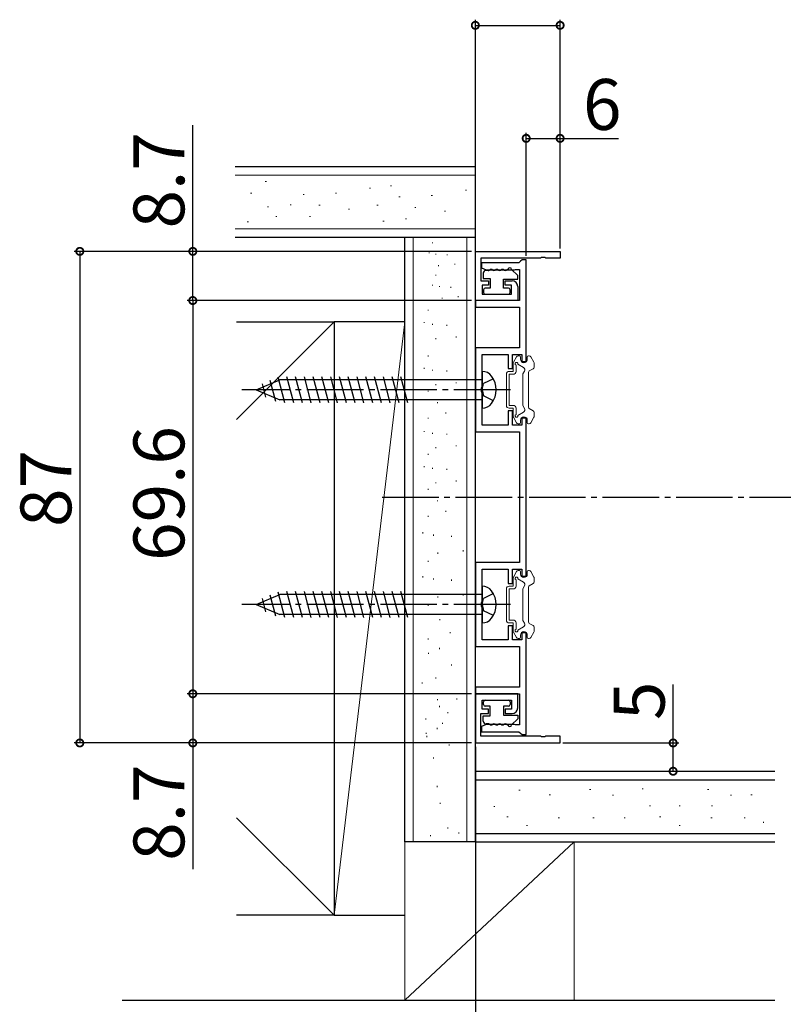
# Model space of a CAD drawing. Extents: x 0 to 1386, y 0 to 2234.
# Drawn here: x 262 to 397, y 178 to 352 of the extents above; entities that cross this region are included whole.
import ezdxf

# ---------------------------------------------------------------- set-up
doc = ezdxf.new("R2010")
doc.units = 0
doc.linetypes.add('YCENTER_1', pattern=[13, 10, -1, 1, -1])
doc.linetypes.add('YHIDDEN_1', pattern=[4, 3, -1])
for name, color, linetype in [('YKK_11', 7, 'CONTINUOUS'), ('YKK_12', 2, 'CONTINUOUS'), ('YKK_13', 4, 'CONTINUOUS'), ('YKK_D', 6, 'CONTINUOUS'), ('YSS_K', 3, 'CONTINUOUS')]:
    doc.layers.add(name, color=color, linetype=linetype)
doc.styles.get("Standard").update_dxf_attribs({"font": 'txt', "bigfont": 'BIGFONT'})

msp = doc.modelspace()

# ---------------------------------------------------------------- linework, layer by layer
at = {"layer": 'YKK_11', "color": 0, "linetype": 'ByBlock', "lineweight": -2}
for p, q in [((342.702666, 310.766982), (357.702666, 310.766982)), ((342.702666, 302.066982), (342.702666, 310.766982)), ((357.702666, 310.766982), (357.702666, 309.566982)), ((354.244408, 309.566982), (343.702666, 309.566982)), ((343.702666, 309.566982), (343.702666, 305.566982)), ((350.411058, 308.766982), (343.802666, 308.766982)), ((343.802666, 308.766982), (343.802666, 307.866982)), ((350.706862, 309.016982), (350.411058, 308.766982)), ((351.002666, 309.266982), (350.706862, 309.016982)), ((351.702666, 309.266982), (351.002666, 309.266982)), ((351.702666, 291.266982), (351.702666, 309.266982)), ((354.427711, 309.686982), (354.244408, 309.566982)), ((354.977621, 309.686982), (354.427711, 309.686982)), ((355.160924, 309.566982), (354.977621, 309.686982)), ((357.702666, 309.566982), (355.160924, 309.566982)), ((343.802666, 307.866982), (344.615166, 307.47667)), ((344.615166, 307.47667), (344.990166, 307.47667)), ((344.990166, 307.47667), (345.615166, 307.47667)), ((345.615166, 307.47667), (345.990166, 307.47667)), ((345.990166, 307.47667), (346.615166, 307.47667)), ((346.615166, 307.47667), (346.990166, 307.47667)), ((346.990166, 307.47667), (347.615166, 307.47667)), ((347.615166, 307.47667), (347.990166, 307.47667)), ((347.990166, 307.47667), (348.615166, 307.47667)), ((348.615166, 307.47667), (348.990166, 307.47667)), ((348.990166, 307.47667), (349.633385, 307.491982)), ((349.633385, 307.491982), (349.831816, 307.566982)), ((349.831816, 307.566982), (350.502666, 307.566982)), ((350.502666, 307.566982), (350.502666, 302.066982)), ((343.702666, 305.566982), (345.002666, 305.566982)), ((345.002666, 305.566982), (345.002666, 304.766982)), ((348.002666, 304.766982), (348.002666, 305.566982)), ((348.002666, 305.566982), (349.202666, 305.566982)), ((345.002666, 304.766982), (343.902666, 304.766982)), ((343.902666, 304.766982), (343.902666, 303.166982)), ((349.102666, 304.766982), (348.002666, 304.766982)), ((349.102666, 303.166982), (349.102666, 304.766982)), ((350.202666, 304.566982), (350.202666, 302.066982)), ((350.202666, 302.066982), (342.702666, 302.066982)), ((350.502666, 302.066982), (342.702666, 302.066982)), ((342.702666, 302.066982), (342.702666, 300.866982)), ((343.902666, 303.166982), (349.102666, 303.166982)), ((342.702666, 300.866982), (350.502666, 300.866982)), ((350.502666, 300.866982), (350.502666, 293.716982)), ((350.502666, 293.716982), (342.702666, 293.716982)), ((342.702666, 293.716982), (342.702666, 278.816982)), ((343.902666, 286.72524), (343.902666, 292.516982)), ((343.902666, 292.516982), (348.502666, 292.516982)), ((348.502666, 292.516982), (348.502666, 290.016982)), ((349.302666, 290.016982), (349.302666, 292.516982)), ((349.302666, 292.516982), (350.902666, 292.516982)), ((350.902666, 292.516982), (350.902666, 291.266982)), ((350.902666, 291.266982), (351.702666, 291.266982)), ((348.502666, 290.016982), (349.302666, 290.016982)), ((343.782666, 286.541937), (343.902666, 286.72524)), ((343.782666, 285.992027), (343.782666, 286.541937)), ((343.902666, 285.808724), (343.782666, 285.992027)), ((343.902666, 280.016982), (343.902666, 285.808724)), ((349.302666, 282.516982), (348.502666, 282.516982)), ((348.502666, 282.516982), (348.502666, 280.016982)), ((349.302666, 280.016982), (349.302666, 282.516982)), ((351.702666, 281.266982), (350.902666, 281.266982)), ((350.902666, 281.266982), (350.902666, 280.016982)), ((351.702666, 253.266982), (351.702666, 281.266982)), ((342.702666, 278.816982), (350.502666, 278.816982)), ((348.502666, 280.016982), (343.902666, 280.016982)), ((350.902666, 280.016982), (349.302666, 280.016982)), ((350.502666, 278.816982), (350.502666, 255.716982)), ((350.502666, 255.716982), (342.702666, 255.716982)), ((342.702666, 255.716982), (342.702666, 240.816982)), ((343.902666, 248.72524), (343.902666, 254.516982)), ((343.902666, 254.516982), (348.502666, 254.516982)), ((348.502666, 254.516982), (348.502666, 252.016982)), ((349.302666, 252.016982), (349.302666, 254.516982)), ((349.302666, 254.516982), (350.902666, 254.516982)), ((350.902666, 254.516982), (350.902666, 253.266982)), ((350.902666, 253.266982), (351.702666, 253.266982)), ((348.502666, 252.016982), (349.302666, 252.016982)), ((343.782666, 248.541937), (343.902666, 248.72524)), ((343.782666, 247.992027), (343.782666, 248.541937)), ((343.902666, 247.808724), (343.782666, 247.992027)), ((343.902666, 242.016982), (343.902666, 247.808724)), ((349.302666, 244.516982), (348.502666, 244.516982)), ((348.502666, 244.516982), (348.502666, 242.016982)), ((349.302666, 242.016982), (349.302666, 244.516982)), ((351.702666, 243.266982), (350.902666, 243.266982)), ((350.902666, 243.266982), (350.902666, 242.016982)), ((351.702666, 225.266982), (351.702666, 243.266982)), ((342.702666, 240.816982), (350.502666, 240.816982)), ((348.502666, 242.016982), (343.902666, 242.016982)), ((350.902666, 242.016982), (349.302666, 242.016982)), ((350.502666, 240.816982), (350.502666, 233.666982)), ((350.502666, 233.666982), (342.702666, 233.666982)), ((342.702666, 233.666982), (342.702666, 232.466982)), ((350.202666, 232.466998), (342.702666, 232.466998)), ((342.702666, 232.466998), (342.702666, 223.766998)), ((342.702666, 232.466982), (350.502666, 232.466982)), ((350.202666, 229.966998), (350.202666, 232.466998)), ((350.502666, 232.466982), (350.502666, 226.966982)), ((343.902666, 229.766998), (343.902666, 231.366998)), ((343.902666, 231.366998), (349.102666, 231.366998)), ((349.102666, 231.366998), (349.102666, 229.766998)), ((343.702666, 224.966998), (343.702666, 228.966998)), ((343.702666, 228.966998), (345.002666, 228.966998)), ((345.002666, 229.766998), (343.902666, 229.766998)), ((345.002666, 228.966998), (345.002666, 229.766998)), ((349.102666, 229.766998), (348.002666, 229.766998)), ((348.002666, 229.766998), (348.002666, 228.966998)), ((348.002666, 228.966998), (349.202666, 228.966998)), ((344.615166, 227.057294), (343.802666, 226.666982)), ((343.802666, 226.666982), (343.802666, 225.766982)), ((344.990166, 227.057294), (344.615166, 227.057294)), ((345.615166, 227.057294), (344.990166, 227.057294)), ((345.990166, 227.057294), (345.615166, 227.057294)), ((346.615166, 227.057294), (345.990166, 227.057294)), ((346.990166, 227.057294), (346.615166, 227.057294)), ((347.615166, 227.057294), (346.990166, 227.057294)), ((347.990166, 227.057294), (347.615166, 227.057294)), ((348.615166, 227.057294), (347.990166, 227.057294)), ((348.990166, 227.057294), (348.615166, 227.057294)), ((349.633385, 227.041982), (348.990166, 227.057294)), ((349.831816, 226.966982), (349.633385, 227.041982)), ((350.502666, 226.966982), (349.831816, 226.966982)), ((354.244408, 224.966998), (343.702666, 224.966998)), ((343.802666, 225.766982), (350.411058, 225.766982)), ((350.411058, 225.766982), (350.706862, 225.516982)), ((350.706862, 225.516982), (351.002666, 225.266982)), ((351.002666, 225.266982), (351.702666, 225.266982)), ((354.427711, 224.846998), (354.244408, 224.966998)), ((354.977621, 224.846998), (354.427711, 224.846998)), ((355.160924, 224.966998), (354.977621, 224.846998)), ((357.702666, 224.966998), (355.160924, 224.966998)), ((357.702666, 223.766998), (357.702666, 224.966998)), ((342.702666, 223.766998), (357.702666, 223.766998))]:
    msp.add_line(p, q, dxfattribs=at)
for centre, start, end in [((349.202665, 304.566981), 0.000009, 89.999991), ((349.202665, 229.966998), 270.000009, 359.999991)]:
    msp.add_arc(centre, 1, start, end, dxfattribs=at)
at = {"layer": 'YKK_12', "linetype": 'YCENTER_1'}
msp.add_line((326.21457, 267.267009), (729.20271, 267.267009), dxfattribs=at)
at = {"layer": 'YKK_13'}
for p, q in [((344.102666, 306.891481), (344.102666, 305.966982)), ((345.001501, 307.391481), (344.602666, 307.391481)), ((350.201501, 306.466982), (349.101501, 307.566982)), ((344.102666, 305.966982), (345.302666, 305.966982)), ((345.302666, 305.966982), (345.302666, 304.266982)), ((347.702666, 304.266982), (347.702666, 305.866982)), ((347.702666, 305.866982), (350.201501, 305.866982)), ((350.201501, 305.866982), (350.201501, 306.466982)), ((344.152666, 303.966982), (344.152666, 303.466982)), ((345.302666, 304.266982), (344.452666, 304.266982)), ((348.552666, 304.266982), (347.702666, 304.266982)), ((348.852666, 303.466982), (348.852666, 303.966982)), ((344.452666, 303.166982), (348.552666, 303.166982)), ((344.152666, 230.566982), (344.152666, 231.066982)), ((344.452666, 231.366982), (348.552666, 231.366982)), ((345.302666, 230.266982), (344.452666, 230.266982)), ((345.302666, 228.566982), (345.302666, 230.266982)), ((348.552666, 230.266982), (347.702666, 230.266982)), ((347.702666, 230.266982), (347.702666, 228.666982)), ((348.852666, 231.066982), (348.852666, 230.566982)), ((344.102666, 227.642482), (344.102666, 228.566982)), ((344.102666, 228.566982), (345.302666, 228.566982)), ((347.702666, 228.666982), (350.201501, 228.666982)), ((350.201501, 228.666982), (350.201501, 228.066982)), ((345.001501, 227.142482), (344.602666, 227.142482)), ((350.201501, 228.066982), (349.101501, 226.966982))]:
    msp.add_line(p, q, dxfattribs=at)
at = {"layer": 'YKK_13', "linetype": 'Continuous', "lineweight": 13}
for p, q in [((349.44285, 291.136597), (350.008875, 292.116982)), ((350.268683, 292.266982), (350.502657, 292.266982)), ((350.702657, 291.666982), (350.702657, 292.066982)), ((351.902657, 291.666982), (351.902657, 292.066982)), ((352.236632, 292.266982), (352.102657, 292.266982)), ((353.062465, 291.136597), (352.496439, 292.116982)), ((349.402657, 289.516982), (348.702657, 289.516982)), ((349.402657, 290.986597), (349.402657, 289.516982)), ((349.902657, 290.637853), (349.902657, 289.516982)), ((351.204212, 290.242879), (350.242918, 290.797882)), ((351.102657, 289.066982), (351.387224, 289.559866)), ((352.102657, 283.190187), (352.102657, 289.343777)), ((352.952657, 290.007729), (352.252657, 289.603584)), ((353.102657, 290.267537), (353.102657, 290.986597)), ((348.202657, 289.016982), (348.202657, 283.516982)), ((349.402657, 289.016982), (348.702657, 289.016982)), ((348.702657, 289.016982), (348.702657, 283.516982)), ((351.102657, 289.066982), (351.102657, 283.466982)), ((349.402657, 283.516982), (348.702657, 283.516982)), ((349.402657, 283.016982), (348.702657, 283.016982)), ((349.402657, 283.016982), (349.402657, 281.547366)), ((349.902657, 283.016982), (349.902657, 281.89611)), ((351.204212, 282.291084), (350.242918, 281.736081)), ((351.102657, 283.466982), (351.387224, 282.974097)), ((352.952657, 282.526234), (352.252657, 282.930379)), ((349.44285, 281.397366), (350.008875, 280.416982)), ((350.702657, 280.866982), (350.702657, 280.466982)), ((351.902657, 280.866982), (351.902657, 280.466982)), ((353.062465, 281.397366), (352.496439, 280.416982)), ((353.102657, 282.266426), (353.102657, 281.547366)), ((350.268683, 280.266982), (350.502657, 280.266982)), ((352.236632, 280.266982), (352.102657, 280.266982)), ((349.402657, 252.986597), (349.402657, 251.516982)), ((349.44285, 253.136597), (350.008875, 254.116982)), ((351.204212, 252.242879), (350.242918, 252.797882)), ((350.268683, 254.266982), (350.502657, 254.266982)), ((350.702657, 253.666982), (350.702657, 254.066982)), ((351.902657, 253.666982), (351.902657, 254.066982)), ((352.236632, 254.266982), (352.102657, 254.266982)), ((353.062465, 253.136597), (352.496439, 254.116982)), ((353.102657, 252.267537), (353.102657, 252.986597)), ((348.202657, 251.016982), (348.202657, 245.516982)), ((349.402657, 251.516982), (348.702657, 251.516982)), ((349.402657, 251.016982), (348.702657, 251.016982)), ((348.702657, 251.016982), (348.702657, 245.516982)), ((349.902657, 252.637853), (349.902657, 251.516982)), ((351.102657, 251.066982), (351.387224, 251.559866)), ((351.102657, 251.066982), (351.102657, 245.466982)), ((352.102657, 245.190187), (352.102657, 251.343777)), ((352.952657, 252.007729), (352.252657, 251.603584)), ((349.402657, 245.516982), (348.702657, 245.516982)), ((349.402657, 245.016982), (348.702657, 245.016982)), ((349.402657, 245.016982), (349.402657, 243.547366)), ((349.902657, 245.016982), (349.902657, 243.89611)), ((351.204212, 244.291084), (350.242918, 243.736081)), ((351.102657, 245.466982), (351.387224, 244.974097)), ((352.952657, 244.526234), (352.252657, 244.930379)), ((353.102657, 244.266426), (353.102657, 243.547366)), ((349.44285, 243.397366), (350.008875, 242.416982)), ((350.268683, 242.266982), (350.502657, 242.266982)), ((350.702657, 242.866982), (350.702657, 242.466982)), ((351.902657, 242.866982), (351.902657, 242.466982)), ((352.236632, 242.266982), (352.102657, 242.266982)), ((353.062465, 243.397366), (352.496439, 242.416982))]:
    msp.add_line(p, q, dxfattribs=at)
at = {"layer": 'YKK_13', "linetype": 'Continuous'}
for p, q in [((343.902666, 289.516982), (343.902666, 283.016982)), ((303.902666, 286.266982), (308.127539, 288.016982)), ((303.902666, 286.266982), (308.127539, 288.016982)), ((307.39624, 284.22458), (306.411063, 287.901309)), ((309.018177, 283.966982), (307.80884, 288.480288)), ((343.902666, 288.016982), (308.127539, 288.016982)), ((310.571091, 283.966982), (309.338525, 288.566982)), ((312.124006, 283.966982), (310.891439, 288.566982)), ((313.67692, 283.966982), (312.444354, 288.566982)), ((315.229834, 283.966982), (313.997268, 288.566982)), ((316.782749, 283.966982), (315.550182, 288.566982)), ((318.335663, 283.966982), (317.103096, 288.566982)), ((319.888577, 283.966982), (318.656011, 288.566982)), ((321.441491, 283.966982), (320.208925, 288.566982)), ((322.994406, 283.966982), (321.761839, 288.566982)), ((324.54732, 283.966982), (323.314754, 288.566982)), ((326.100234, 283.966982), (324.867668, 288.566982)), ((327.653148, 283.966982), (326.420582, 288.566982)), ((329.206063, 283.966982), (327.973496, 288.566982)), ((330.758977, 283.966982), (329.526411, 288.566982)), ((303.902666, 286.266982), (308.127539, 284.516982)), ((305.649453, 284.948123), (305.013285, 287.322331)), ((343.902666, 284.516982), (308.127539, 284.516982)), ((343.902666, 251.516982), (343.902666, 245.016982)), ((303.902666, 248.266982), (308.127539, 250.016982)), ((303.902666, 248.266982), (308.127539, 250.016982)), ((305.649453, 246.948123), (305.013285, 249.322331)), ((307.39624, 246.22458), (306.411063, 249.901309)), ((309.018177, 245.966982), (307.80884, 250.480288)), ((343.902666, 250.016982), (308.127539, 250.016982)), ((310.571091, 245.966982), (309.338525, 250.566982)), ((312.124006, 245.966982), (310.891439, 250.566982)), ((313.67692, 245.966982), (312.444354, 250.566982)), ((315.229834, 245.966982), (313.997268, 250.566982)), ((316.782749, 245.966982), (315.550182, 250.566982)), ((318.335663, 245.966982), (317.103096, 250.566982)), ((319.888577, 245.966982), (318.656011, 250.566982)), ((321.441491, 245.966982), (320.208925, 250.566982)), ((322.994406, 245.966982), (321.761839, 250.566982)), ((324.54732, 245.966982), (323.314754, 250.566982)), ((326.100234, 245.966982), (324.867668, 250.566982)), ((327.653148, 245.966982), (326.420582, 250.566982)), ((329.206063, 245.966982), (327.973496, 250.566982)), ((330.758977, 245.966982), (329.526411, 250.566982)), ((303.902666, 248.266982), (308.127539, 246.516982)), ((343.902666, 246.516982), (308.127539, 246.516982))]:
    msp.add_line(p, q, dxfattribs=at)
at = {"layer": 'YKK_13', "linetype": 'YHIDDEN_1'}
for p, q in [((345.895157, 288.216982), (344.175025, 287.359355)), ((343.902666, 286.266982), (344.175025, 287.359355)), ((343.902666, 286.266982), (344.175025, 285.174608)), ((345.895158, 284.316982), (344.175025, 285.174608)), ((343.902666, 248.266982), (344.175025, 249.359355)), ((345.895157, 250.216982), (344.175025, 249.359355)), ((343.902666, 248.266982), (344.175025, 247.174608)), ((345.895157, 246.316982), (344.175025, 247.174608))]:
    msp.add_line(p, q, dxfattribs=at)
at = {"layer": 'YKK_13', "linetype": 'YCENTER_1'}
for p, q in [((348.902666, 286.266982), (301.402666, 286.266982)), ((348.902666, 248.266982), (301.402666, 248.266982))]:
    msp.add_line(p, q, dxfattribs=at)
at = {"layer": 'YKK_13'}
for centre, radius, start, end in [((344.602666, 306.891481), 0.5, 90, 180), ((345.001501, 307.691481), 0.3, 270, 308.682187), ((345.501501, 307.066982), 0.5, 51.317813, 128.682187), ((346.001501, 307.691481), 0.3, 231.317813, 308.682187), ((346.501501, 307.066982), 0.5, 51.317813, 128.682187), ((347.001501, 307.691481), 0.3, 231.317813, 308.682187), ((347.501501, 307.066982), 0.5, 51.317813, 128.682187), ((348.001501, 307.691481), 0.3, 231.317813, 308.682187), ((348.501501, 307.066982), 0.5, 90, 128.682187), ((348.801501, 307.566982), 0.3, 0, 180), ((344.452666, 303.966982), 0.3, 90, 180), ((344.452666, 303.466982), 0.3, 180, 270), ((348.552666, 303.966982), 0.3, 0, 90), ((348.552666, 303.466982), 0.3, 270, 0), ((344.452666, 231.066982), 0.3, 90, 180), ((344.452666, 230.566982), 0.3, 180, 270), ((348.552666, 231.066982), 0.3, 0, 90), ((348.552666, 230.566982), 0.3, 270, 0), ((344.602666, 227.642482), 0.5, 180, 270), ((345.001501, 226.842482), 0.3, 51.317813, 90), ((345.501501, 227.466982), 0.5, 231.317813, 308.682187), ((346.001501, 226.842482), 0.3, 51.317813, 128.682187), ((346.501501, 227.466982), 0.5, 231.317813, 308.682187), ((347.001501, 226.842482), 0.3, 51.317813, 128.682187), ((347.501501, 227.466982), 0.5, 231.317813, 308.682187), ((348.001501, 226.842482), 0.3, 51.317813, 128.682187), ((348.501501, 227.466982), 0.5, 231.317813, 270), ((348.801501, 226.966982), 0.3, 180, 0)]:
    msp.add_arc(centre, radius, start, end, dxfattribs=at)
at = {"layer": 'YKK_13', "linetype": 'Continuous', "lineweight": 13}
for centre, radius, start, end in [((349.702657, 290.986597), 0.3, 150, 180), ((350.002657, 290.866982), 0.25, 343.954677, 246.421822), ((350.268683, 291.966982), 0.3, 90, 150), ((350.502657, 292.066982), 0.2, 0, 90), ((351.302657, 291.666982), 0.6, 180, 0), ((352.102657, 292.066982), 0.2, 90, 180), ((352.236632, 291.966982), 0.3, 30, 90), ((352.802657, 290.986597), 0.3, 0, 30), ((348.702657, 289.016982), 0.5, 90, 180), ((349.402657, 289.516982), 0.5, 270, 0), ((350.954212, 289.809866), 0.5, 330, 60), ((352.402657, 289.343777), 0.3, 120, 180), ((352.802657, 290.267537), 0.3, 300, 0), ((348.702657, 283.516982), 0.5, 180, 270), ((349.402657, 283.016982), 0.5, 0, 90), ((350.954212, 282.724097), 0.5, 300, 30), ((352.402657, 283.190187), 0.3, 180, 240), ((352.802657, 282.266426), 0.3, 0, 60), ((349.702657, 281.547366), 0.3, 180, 210), ((350.002657, 281.666982), 0.25, 113.578178, 16.045323), ((351.302657, 280.866982), 0.6, 0, 180), ((352.802657, 281.547366), 0.3, 330, 0), ((350.268683, 280.566982), 0.3, 210, 270), ((350.502657, 280.466982), 0.2, 270, 0), ((352.102657, 280.466982), 0.2, 180, 270), ((352.236632, 280.566982), 0.3, 270, 330), ((349.702657, 252.986597), 0.3, 150, 180), ((350.002657, 252.866982), 0.25, 343.954677, 246.421822), ((350.268683, 253.966982), 0.3, 90, 150), ((350.502657, 254.066982), 0.2, 0, 90), ((351.302657, 253.666982), 0.6, 180, 0), ((352.102657, 254.066982), 0.2, 90, 180), ((352.236632, 253.966982), 0.3, 30, 90), ((352.802657, 252.986597), 0.3, 0, 30), ((348.702657, 251.016982), 0.5, 90, 180), ((349.402657, 251.516982), 0.5, 270, 0), ((350.954212, 251.809866), 0.5, 330, 60), ((352.402657, 251.343777), 0.3, 120, 180), ((352.802657, 252.267537), 0.3, 300, 0), ((348.702657, 245.516982), 0.5, 180, 270), ((349.402657, 245.016982), 0.5, 0, 90), ((350.954212, 244.724097), 0.5, 300, 30), ((352.402657, 245.190187), 0.3, 180, 240), ((352.802657, 244.266426), 0.3, 0, 60), ((349.702657, 243.547366), 0.3, 180, 210), ((350.002657, 243.666982), 0.25, 113.578178, 16.045323), ((350.268683, 242.566982), 0.3, 210, 270), ((350.502657, 242.466982), 0.2, 270, 0), ((351.302657, 242.866982), 0.6, 0, 180), ((352.102657, 242.466982), 0.2, 180, 270), ((352.236632, 242.566982), 0.3, 270, 330), ((352.802657, 243.547366), 0.3, 330, 0)]:
    msp.add_arc(centre, radius, start, end, dxfattribs=at)
at = {"layer": 'YKK_13', "linetype": 'Continuous'}
for centre, radius, start, end in [((343.915086, 287.417018), 2.1, 37.249173, 90.338877), ((342.402666, 286.266982), 4, 322.750828, 37.249173), ((343.915086, 285.116945), 2.1, 269.661123, 322.750828), ((343.915086, 249.417018), 2.1, 37.249172, 90.338877), ((342.402666, 248.266982), 4, 322.750828, 37.249172), ((343.915086, 247.116945), 2.1, 269.661123, 322.750828)]:
    msp.add_arc(centre, radius, start, end, dxfattribs=at)
at = {"layer": 'YKK_D'}
for p, q in [((342.702666, 313.767009), (342.702666, 351.767009)), ((342.702666, 350.767009), (357.702666, 350.767009)), ((357.702666, 313.767009), (357.702666, 351.767009)), ((292.702666, 310.766982), (292.702666, 333.116982)), ((351.702666, 309.966982), (351.702666, 331.767009)), ((357.702666, 311.266982), (357.702666, 331.767009)), ((351.702666, 330.767009), (357.702666, 330.767009)), ((357.702666, 330.767009), (368.052666, 330.767009)), ((314.702666, 310.767009), (271.702666, 310.767009)), ((272.702666, 310.767009), (272.702666, 223.767009)), ((342.002666, 310.766982), (291.702666, 310.766982)), ((292.702666, 302.066982), (292.702666, 310.766982)), ((342.002666, 302.066982), (291.702666, 302.066982)), ((342.002666, 302.066982), (291.702666, 302.066982)), ((292.702666, 302.066982), (292.702666, 232.466998)), ((377.702666, 223.767009), (377.702666, 234.117009)), ((342.002666, 232.466998), (291.702666, 232.466998)), ((342.002666, 232.466982), (291.702666, 232.466982)), ((292.702666, 232.466982), (292.702666, 223.766998)), ((314.702666, 223.767009), (271.702666, 223.767009)), ((342.002666, 223.766998), (291.702666, 223.766998)), ((292.702666, 223.766998), (292.702666, 201.416998)), ((342.702666, 223.066998), (342.702666, 111.767009)), ((358.202666, 223.767009), (378.702666, 223.767009)), ((377.702666, 218.767009), (377.702666, 223.767009)), ((364.967975, 218.767009), (378.702666, 218.767009))]:
    msp.add_line(p, q, dxfattribs=at)
at = {"layer": 'YKK_D', "linetype": 'ByBlock', "const_width": 1.275}
for points in [[(342.862041, 350.767009, 1), (342.543291, 350.767009, 1)], [(357.543291, 350.767009, 1), (357.862041, 350.767009, 1)], [(351.862041, 330.767009, 1), (351.543291, 330.767009, 1)], [(357.543291, 330.767009, 1), (357.862041, 330.767009, 1)], [(272.702666, 310.607634, 1), (272.702666, 310.926384, 1)], [(292.702666, 310.607607, 1), (292.702666, 310.926357, 1)], [(292.702666, 302.226357, 1), (292.702666, 301.907607, 1)], [(292.702666, 301.907607, 1), (292.702666, 302.226357, 1)], [(292.702666, 232.626373, 1), (292.702666, 232.307623, 1)], [(292.702666, 232.307607, 1), (292.702666, 232.626357, 1)], [(272.702666, 223.926384, 1), (272.702666, 223.607634, 1)], [(292.702666, 223.926373, 1), (292.702666, 223.607623, 1)], [(377.702666, 223.607634, 1), (377.702666, 223.926384, 1)], [(377.702666, 218.926384, 1), (377.702666, 218.607634, 1)]]:
    msp.add_lwpolyline(points, format="xyb", close=True, dxfattribs=at)
at = {"layer": 'YSS_K', "color": 0, "linetype": 'Continuous', "lineweight": 30}
for p, q in [((300.202666, 325.767009), (342.702666, 325.767009)), ((342.702666, 206.267009), (342.702666, 325.767009)), ((300.202666, 313.267009), (330.202666, 313.267009)), ((330.202666, 206.267009), (330.202666, 313.267009)), ((330.202666, 313.267009), (342.702666, 313.267009)), ((300.423421, 298.267009), (317.702666, 298.267009)), ((330.202666, 298.267009), (317.702666, 298.267009)), ((317.702666, 298.267009), (317.702666, 193.267009)), ((342.702666, 206.267009), (330.202666, 206.267009)), ((317.702666, 193.267009), (300.423421, 193.267009)), ((317.702666, 193.267009), (330.202666, 193.267009))]:
    msp.add_line(p, q, dxfattribs=at)
at = {"layer": 'YSS_K', "linetype": 'Continuous', "lineweight": 13}
for p, q in [((342.702666, 324.267009), (300.202666, 324.267009)), ((305.527181, 323.105515), (305.727181, 323.105515)), ((327.68545, 322.375752), (327.88545, 322.375752)), ((302.939838, 321.04891), (303.139838, 321.04891)), ((312.227735, 320.849883), (312.427735, 320.849883)), ((317.933158, 321.04891), (318.133158, 321.04891)), ((323.970291, 321.977699), (324.170291, 321.977699)), ((334.897466, 320.645172), (335.097466, 320.645172)), ((340.9346, 321.573961), (341.1346, 321.573961)), ((309.905761, 318.992304), (310.105761, 318.992304)), ((315.014105, 318.925962), (315.214105, 318.925962)), ((325.297134, 318.925962), (325.497134, 318.925962)), ((329.192044, 320.446145), (329.392044, 320.446145)), ((305.925234, 318.660593), (306.125234, 318.660593)), ((320.255132, 318.26254), (320.455132, 318.26254)), ((331.978413, 318.522224), (332.178413, 318.522224)), ((337.219441, 317.858803), (337.419441, 317.858803)), ((302.342759, 316.006908), (302.542759, 316.006908)), ((307.38476, 316.935698), (307.58476, 316.935698)), ((313.355552, 316.935698), (313.555552, 316.935698)), ((326.358608, 316.139592), (326.558608, 316.139592)), ((330.31986, 316.53196), (330.51986, 316.53196)), ((342.702666, 314.767009), (300.202666, 314.767009)), ((331.702666, 206.267009), (331.702666, 313.267009)), ((335.103553, 312.34858), (335.103553, 312.22058)), ((341.202666, 206.267009), (341.202666, 313.267009)), ((334.509128, 310.595742), (334.509128, 310.467742)), ((335.697979, 310.340988), (335.697979, 310.212988)), ((337.736009, 310.213611), (337.736009, 310.085611)), ((339.052237, 308.557712), (339.052237, 308.429712)), ((336.207486, 308.302958), (336.207486, 308.174958)), ((335.740438, 306.601193), (335.740438, 306.473193)), ((335.146012, 304.848354), (335.146012, 304.720354)), ((336.334863, 304.5936), (336.334863, 304.4656)), ((338.372893, 304.466224), (338.372893, 304.338224)), ((336.844371, 302.55557), (336.844371, 302.42757)), ((339.689121, 302.810324), (339.689121, 302.682324)), ((334.360522, 300.443442), (334.360522, 300.283442)), ((300.423421, 280.987765), (317.702666, 298.267009)), ((317.702666, 298.267009), (317.702666, 193.267009)), ((317.702666, 193.267009), (330.202666, 298.267009)), ((330.202666, 193.267009), (330.202666, 298.267009)), ((333.61749, 298.252394), (333.61749, 298.092394)), ((335.103553, 297.933952), (335.103553, 297.773952)), ((337.651091, 297.77473), (337.651091, 297.61473)), ((335.740438, 295.386414), (335.740438, 295.226414)), ((339.296376, 295.704856), (339.296376, 295.544856)), ((334.360522, 292.325208), (334.360522, 292.165208)), ((333.61749, 290.134159), (333.61749, 289.974159)), ((335.103553, 289.815717), (335.103553, 289.655717)), ((337.651091, 289.656496), (337.651091, 289.496496)), ((339.296376, 287.586622), (339.296376, 287.426622)), ((334.360522, 286.100558), (334.360522, 285.940558)), ((335.740438, 287.26818), (335.740438, 287.10818)), ((336.005806, 284.083758), (336.005806, 283.923758)), ((334.360522, 281.323925), (334.360522, 281.163925)), ((337.49187, 282.226178), (337.49187, 282.066178)), ((333.61749, 278.973187), (333.61749, 278.813187)), ((335.103553, 278.654745), (335.103553, 278.494745)), ((337.651091, 278.495524), (337.651091, 278.335524)), ((335.740438, 276.107207), (335.740438, 275.947207)), ((339.296376, 276.42565), (339.296376, 276.26565)), ((334.360522, 274.939586), (334.360522, 274.779586)), ((333.61749, 272.748537), (333.61749, 272.588537)), ((335.103553, 272.430095), (335.103553, 272.270095)), ((337.651091, 272.270874), (337.651091, 272.110874)), ((339.296376, 270.201), (339.296376, 270.041)), ((334.360522, 268.714936), (334.360522, 268.554936)), ((335.740438, 269.882558), (335.740438, 269.722558)), ((336.005806, 266.698136), (336.005806, 266.538136)), ((334.360522, 263.938303), (334.360522, 263.778303)), ((337.49187, 264.840556), (337.49187, 264.680556)), ((333.431732, 261.046254), (333.431732, 260.846254)), ((335.289311, 260.648201), (335.289311, 260.448201)), ((338.473733, 260.449175), (338.473733, 260.249175)), ((336.085417, 257.46378), (336.085417, 257.26378)), ((340.530339, 257.861832), (340.530339, 257.661832)), ((334.360522, 256.004253), (334.360522, 255.804253)), ((333.431732, 253.265442), (333.431732, 253.065442)), ((335.289311, 252.867389), (335.289311, 252.667389)), ((338.473733, 252.668363), (338.473733, 252.468363)), ((336.085417, 249.682967), (336.085417, 249.482967)), ((340.530339, 250.08102), (340.530339, 249.88102)), ((334.360522, 248.223441), (334.360522, 248.023441)), ((336.417127, 245.70244), (336.417127, 245.50244)), ((334.360522, 242.252649), (334.360522, 242.05265)), ((338.274707, 243.380466), (338.274707, 243.180466)), ((336.350785, 240.594096), (336.350785, 240.394096)), ((334.426864, 239.731649), (334.426864, 239.531649)), ((338.473733, 237.675043), (338.473733, 237.475043)), ((335.687364, 235.353069), (335.687364, 235.153069)), ((333.299048, 234.490621), (333.299048, 234.290621)), ((336.00382, 231.546648), (336.00382, 231.346648)), ((336.350785, 230.311067), (336.350785, 230.111067)), ((339.402523, 231.63791), (339.402523, 231.43791)), ((337.861399, 229.224674), (337.861399, 229.024674)), ((333.947214, 228.096857), (333.947214, 227.896857)), ((336.877351, 227.340491), (336.877351, 227.140491)), ((334.013556, 225.575857), (334.013556, 225.375857)), ((334.090982, 225.018517), (334.090982, 224.818517)), ((335.937478, 226.438304), (335.937478, 226.238304)), ((331.702666, 224.156069), (331.702666, 223.956069)), ((338.060425, 223.519251), (338.060425, 223.319251)), ((335.274056, 221.197277), (335.274056, 220.997277)), ((335.937478, 216.155275), (335.937478, 215.955275)), ((350.421662, 215.405259), (350.621662, 215.405259)), ((355.79674, 214.609153), (355.99674, 214.609153)), ((362.921268, 215.537943), (363.121268, 215.537943)), ((366.955062, 214.542811), (367.155062, 214.542811)), ((372.196089, 215.670627), (372.396089, 215.670627)), ((383.799403, 215.537943), (383.999403, 215.537943)), ((387.833196, 214.542811), (388.033196, 214.542811)), ((391.463514, 214.609153), (391.663514, 214.609153)), ((336.464043, 213.184699), (336.464043, 212.984699)), ((373.518702, 212.61889), (373.718702, 212.61889)), ((378.76396, 212.61889), (378.96396, 212.61889)), ((384.470749, 212.61889), (384.670749, 212.61889)), ((345.968815, 212.552548), (346.168815, 212.552548)), ((317.702666, 193.267009), (300.423421, 210.546254)), ((348.290789, 210.694968), (348.490789, 210.694968)), ((351.748504, 209.169099), (351.948504, 209.169099)), ((357.381027, 210.495942), (357.581027, 210.495942)), ((363.518347, 210.495942), (363.718347, 210.495942)), ((369.011667, 210.495942), (369.211667, 210.495942)), ((375.306245, 210.694968), (375.506245, 210.694968)), ((378.76396, 209.169099), (378.96396, 209.169099)), ((384.396482, 210.495942), (384.596482, 210.495942)), ((390.258156, 210.495942), (390.458156, 210.495942)), ((334.754403, 207.476515), (334.754403, 207.276515)), ((337.806141, 208.803358), (337.806141, 208.603358)), ((339.800576, 207.922751), (339.800576, 207.722751)), ((330.202666, 206.267009), (330.202666, 178.267009)), ((360.202666, 206.267009), (330.202666, 206.267009)), ((360.202666, 206.267009), (330.202666, 178.267009)), ((330.202666, 206.267009), (330.202666, 178.267009)), ((360.202666, 206.267009), (330.202666, 206.267009)), ((360.202666, 206.267009), (330.202666, 178.267009)), ((360.202666, 178.267009), (360.202666, 206.267009)), ((360.202666, 178.267009), (360.202666, 206.267009)), ((330.202666, 178.267009), (360.202666, 178.267009)), ((330.202666, 178.267009), (360.202666, 178.267009))]:
    msp.add_line(p, q, dxfattribs=at)
at = {"layer": 'YSS_K', "color": 0, "linetype": 'Continuous'}
for p, q in [((342.702666, 218.767009), (395.702667, 218.767009)), ((342.702666, 206.267009), (395.702667, 206.267009)), ((280.202666, 178.267009), (395.702667, 178.267009))]:
    msp.add_line(p, q, dxfattribs=at)
at = {"layer": 'YSS_K', "color": 0}
msp.add_line((342.702666, 206.267009), (342.702666, 218.767009), dxfattribs=at)
at = {"layer": 'YSS_K', "linetype": 'Continuous'}
for p, q in [((342.702666, 217.267009), (395.702667, 217.267009)), ((342.702666, 207.767009), (395.702667, 207.767009))]:
    msp.add_line(p, q, dxfattribs=at)
at = {"layer": 'YSS_K'}
msp.add_line((393.660961, 209.778177), (393.760961, 209.778177), dxfattribs=at)

# ---------------------------------------------------------------- texts
at = {"layer": 'YKK_D'}
msp.add_text('6', height=9, dxfattribs=at).set_placement((361.752666, 332.267009))
for s, p in [('8.7', (291.202666, 314.816982)), ('69.6', (291.202666, 255.98699)), ('87', (271.202666, 261.987009)), ('5', (376.202666, 227.817009)), ('8.7', (291.202666, 202.916998))]:
    msp.add_text(s, height=9, rotation=90, dxfattribs=at).set_placement(p)

doc.saveas('drawing.dxf')
